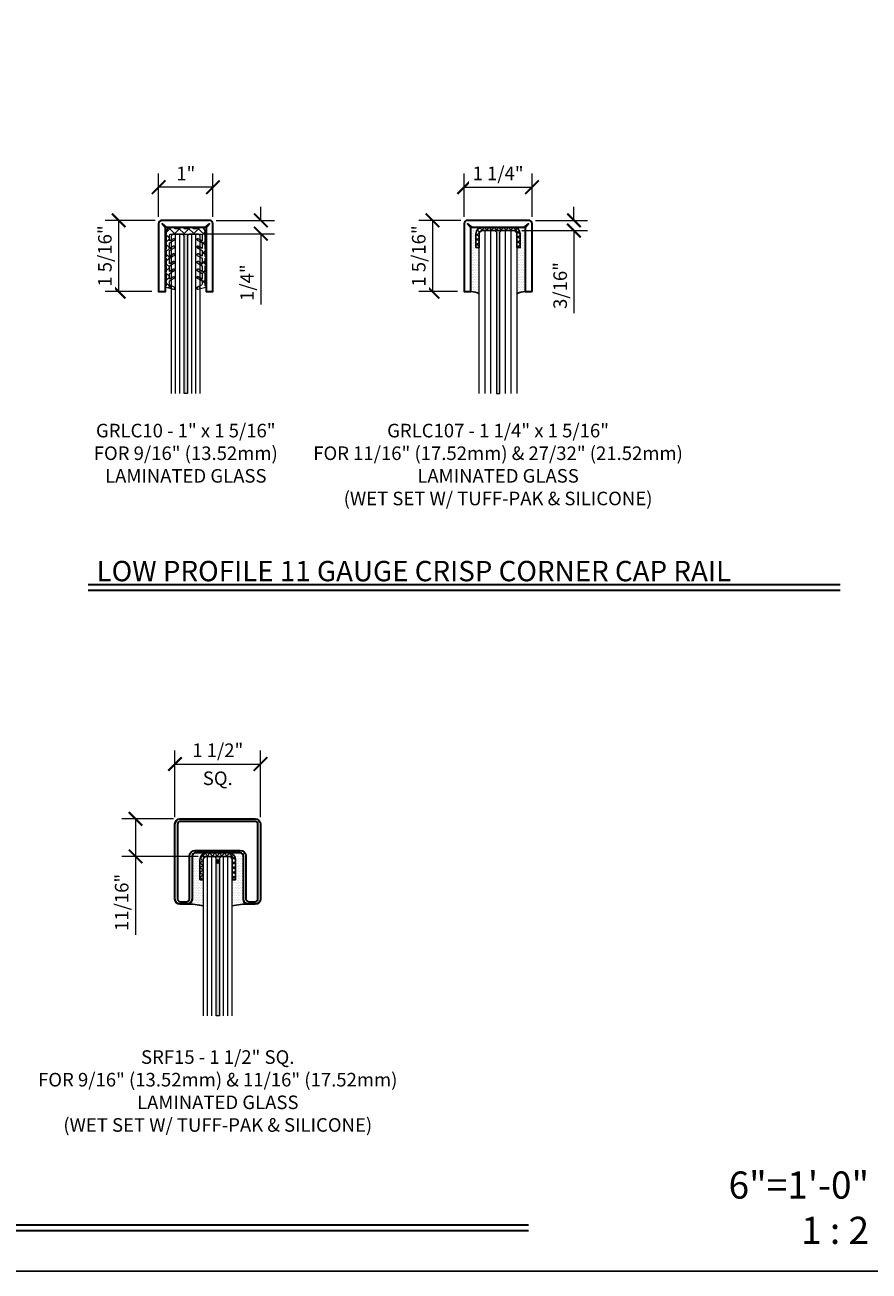
# Model space of a CAD drawing. Units: inches. Extents: x -474 to 1304, y -46 to 369.
# Drawn here: x 112 to 127, y -46 to -23 of the extents above; entities that cross this region are included whole.
import ezdxf
from ezdxf.enums import TextEntityAlignment as Align

# ---------------------------------------------------------------- set-up
doc = ezdxf.new("R2010")
doc.units = ezdxf.units.IN
doc.header["$LTSCALE"] = 0.5
doc.header["$MEASUREMENT"] = 0
doc.header["$PDMODE"] = 35
doc.layers.get('Defpoints').update_dxf_attribs({"color": 251})
for name, color, linetype, lineweight in [('Dimensions', 74, 'Continuous', 9), ('Glass', 5, 'Continuous', 15), ('Railings', 4, 'Continuous', 35), ('Setting', 6, 'Continuous', 18), ('Symbols', 3, 'Continuous', 30)]:
    doc.layers.add(name, color=color, linetype=linetype, lineweight=lineweight)
doc.layers.add('Text', color=40, linetype='Continuous')
doc.styles.get("Standard").update_dxf_attribs({"font": 'arial.ttf'})
doc.dimstyles.new('CRL$0', dxfattribs={"dimtxt": 0.125, "dimasz": 0.125, "dimexe": 0.125, "dimexo": 0.0625, "dimgap": 0.0625, "dimtad": 1, "dimdec": 4, "dimzin": 3, "dimdsep": 46, "dimlunit": 5, "dimtxsty": 'Standard', "dimblk": 'ARCHTICK', "dimcen": 0, "dimclrd": 256, "dimclre": 256, "dimclrt": 256, "dimadec": 8, "dimazin": 0, "dimtfac": 1, "dimtdec": 4, "dimtofl": 0, "dimtmove": 0, "dimatfit": 3, "dimfxl": 0.125, "dimtfill": 1, "dimfrac": 2, "dimtolj": 1, "dimtzin": 0, "dimlwd": -1, "dimlwe": -1, "dimarcsym": 0})

# ---------------------------------------------------------------- blocks, each defined once
blk = doc.blocks.new('*U63')
at = {"transparency": 33554687, "insert": (63.38, 0.5), "char_height": 0.5, "attachment_point": 9, "bg_fill": 2}
blk.add_mtext('\\A1;6"=1\'-0"\\P1 : 2', dxfattribs=at)
at = {"transparency": 33554687}
blk.add_attdef('PAGE_NUMBER_002', text='', height=1, dxfattribs=at).set_placement((0.5, 45.13), align=Align.MIDDLE_LEFT)
blk.add_lwpolyline([(0, 46.13), (63.88, 46.13), (63.88, 0), (0, 0)], close=True, dxfattribs=at)
blk = doc.blocks.new('*U50')
at = {"transparency": 33554687}
for points in [[(-0.413385, 0.15748, 0.414213562), (-0.47244, 0.098425), (-0.47244, -0.688975, -0.414213562), (-0.570865, -0.7874), (-0.688975, -0.7874, -0.414213562), (-0.7874, -0.688975), (-0.7874, 0.688975, -0.414213562), (-0.688975, 0.7874), (0.688975, 0.7874, -0.414213562), (0.7874, 0.688975), (0.7874, -0.688975, -0.414213562), (0.688975, -0.7874), (0.570865, -0.7874, -0.414213562), (0.47244, -0.688975), (0.47244, 0.098425, 0.414213562), (0.413385, 0.15748)], [(-0.688975, 0.740156, 0.414213562), (-0.740156, 0.688975), (-0.740156, -0.688975, 0.414213562), (-0.688975, -0.740156), (-0.570865, -0.740156, 0.414213562), (-0.519684, -0.688975), (-0.519684, 0.098425, -0.414213562), (-0.413385, 0.204724), (0.413385, 0.204724, -0.414213562), (0.519684, 0.098425), (0.519684, -0.688975, 0.414213562), (0.570865, -0.740156), (0.688975, -0.740156, 0.414213562), (0.740156, -0.688975), (0.740156, 0.688975, 0.414213562), (0.688975, 0.740156)]]:
    blk.add_lwpolyline(points, format="xyb", close=True, dxfattribs=at)
at = {"layer": 'Defpoints', "transparency": 33554687}
for p, q in [((-0.03125, 0), (0.03125, 0)), ((0, -0.03125), (0, 0.03125))]:
    blk.add_line(p, q, dxfattribs=at)
blk.add_circle((0, 0), 0.03125, dxfattribs=at)
blk = doc.blocks.new('_ArchTick')
at = {"color": 0, "linetype": 'ByBlock', "const_width": 0.15}
blk.add_lwpolyline([(-0.5, -0.5), (0.5, 0.5)], dxfattribs=at)
blk = doc.blocks.new('*D113')
at = {"layer": 'Defpoints', "color": 0, "transparency": 16777216}
for p in [(116.055, -36.796), (114.48, -37.902), (116.055, -37.902)]:
    blk.add_point(p, dxfattribs=at)
at = {"layer": 'Dimensions', "transparency": 16777216}
for p, q in [((114.48, -37.777), (114.48, -36.546)), ((116.055, -37.777), (116.055, -36.546)), ((114.48, -36.796), (116.055, -36.796))]:
    blk.add_line(p, q, dxfattribs=at)
at = {"layer": 'Dimensions', "transparency": 16777216, "xscale": 0.25, "yscale": 0.25, "zscale": 0.25, "rotation": 180}
blk.add_blockref('_ArchTick', (114.48, -36.796), dxfattribs=at)
at = {"layer": 'Dimensions', "transparency": 16777216, "xscale": 0.25, "yscale": 0.25, "zscale": 0.25}
blk.add_blockref('_ArchTick', (116.055, -36.796), dxfattribs=at)
at = {"layer": 'Dimensions', "transparency": 16777216, "char_height": 0.25, "attachment_point": 5, "bg_fill": 3, "box_fill_scale": 1.25, "bg_fill_color": 256, "bg_fill_true_color": 13158600, "bg_fill_transparency": 0}
for s, insert in [('\\A1;1 1/2"', (115.268, -36.542)), ('\\A1;SQ.', (115.268, -37.058))]:
    blk.add_mtext(s, dxfattribs=dict(at, insert=insert))
blk = doc.blocks.new('*D123')
at = {"layer": 'Defpoints', "color": 0, "transparency": 16777216}
for p in [(114.179, -26.177), (114.179, -26.85), (115.179, -26.85)]:
    blk.add_point(p, dxfattribs=at)
at = {"layer": 'Dimensions', "transparency": 16777216}
for p, q in [((114.179, -26.725), (114.179, -25.927)), ((115.179, -26.725), (115.179, -25.927)), ((115.179, -26.177), (114.179, -26.177))]:
    blk.add_line(p, q, dxfattribs=at)
at = {"layer": 'Dimensions', "transparency": 16777216, "xscale": 0.25, "yscale": 0.25, "zscale": 0.25, "rotation": 180}
blk.add_blockref('_ArchTick', (114.179, -26.177), dxfattribs=at)
at = {"layer": 'Dimensions', "transparency": 16777216, "xscale": 0.25, "yscale": 0.25, "zscale": 0.25}
blk.add_blockref('_ArchTick', (115.179, -26.177), dxfattribs=at)
at = {"layer": 'Dimensions', "transparency": 16777216, "insert": (114.679, -25.926), "char_height": 0.25, "attachment_point": 5, "bg_fill": 3, "box_fill_scale": 1.25, "bg_fill_color": 256, "bg_fill_true_color": 13158600, "bg_fill_transparency": 0}
blk.add_mtext('\\A1;1"', dxfattribs=at)
blk = doc.blocks.new('*D124')
at = {"layer": 'Defpoints', "color": 0, "transparency": 16777216}
for p in [(114.241, -26.788), (114.179, -28.1)]:
    blk.add_point(p, dxfattribs=at)
at = {"layer": 'Dimensions', "transparency": 16777216}
for p, q in [((114.116, -26.788), (113.193, -26.788)), ((113.443, -26.788), (113.443, -28.1)), ((114.054, -28.1), (113.193, -28.1))]:
    blk.add_line(p, q, dxfattribs=at)
at = {"layer": 'Dimensions', "transparency": 16777216, "xscale": 0.25, "yscale": 0.25, "zscale": 0.25}
for p, rotation in [((113.443, -26.788), 90), ((113.443, -28.1), 270)]:
    blk.add_blockref('_ArchTick', p, dxfattribs=dict(at, rotation=rotation))
at = {"layer": 'Dimensions', "transparency": 16777216, "insert": (113.189, -27.444), "char_height": 0.25, "attachment_point": 5, "rotation": 90, "bg_fill": 3, "box_fill_scale": 1.25, "bg_fill_color": 256, "bg_fill_true_color": 13158600, "bg_fill_transparency": 0}
blk.add_mtext('\\A1;1 5/16"', dxfattribs=at)
at = {"layer": 'Defpoints', "color": 0, "transparency": 16777216}
blk.add_point((113.443, -28.1), dxfattribs=at)
blk = doc.blocks.new('*D125')
at = {"layer": 'Defpoints', "color": 0, "transparency": 16777216}
for p in [(119.804, -26.85), (121.054, -26.85)]:
    blk.add_point(p, dxfattribs=at)
at = {"layer": 'Dimensions', "transparency": 16777216}
for p, q in [((119.804, -26.725), (119.804, -25.927)), ((121.054, -26.725), (121.054, -25.927)), ((119.804, -26.177), (121.054, -26.177))]:
    blk.add_line(p, q, dxfattribs=at)
at = {"layer": 'Dimensions', "transparency": 16777216, "xscale": 0.25, "yscale": 0.25, "zscale": 0.25, "rotation": 180}
blk.add_blockref('_ArchTick', (119.804, -26.177), dxfattribs=at)
at = {"layer": 'Dimensions', "transparency": 16777216, "xscale": 0.25, "yscale": 0.25, "zscale": 0.25}
blk.add_blockref('_ArchTick', (121.054, -26.177), dxfattribs=at)
at = {"layer": 'Dimensions', "transparency": 16777216, "insert": (120.429, -25.923), "char_height": 0.25, "attachment_point": 5, "bg_fill": 3, "box_fill_scale": 1.25, "bg_fill_color": 256, "bg_fill_true_color": 13158600, "bg_fill_transparency": 0}
blk.add_mtext('\\A1;1 1/4"', dxfattribs=at)
at = {"layer": 'Defpoints', "color": 0, "transparency": 16777216}
blk.add_point((121.054, -26.177), dxfattribs=at)
blk = doc.blocks.new('*D126')
at = {"layer": 'Defpoints', "color": 0, "transparency": 16777216}
for p in [(119.866, -26.788), (119.804, -28.1)]:
    blk.add_point(p, dxfattribs=at)
at = {"layer": 'Dimensions', "transparency": 16777216}
for p, q in [((119.741, -26.788), (118.972, -26.788)), ((119.222, -26.788), (119.222, -28.1)), ((119.679, -28.1), (118.972, -28.1))]:
    blk.add_line(p, q, dxfattribs=at)
at = {"layer": 'Dimensions', "transparency": 16777216, "xscale": 0.25, "yscale": 0.25, "zscale": 0.25}
for p, rotation in [((119.222, -26.788), 90), ((119.222, -28.1), 270)]:
    blk.add_blockref('_ArchTick', p, dxfattribs=dict(at, rotation=rotation))
at = {"layer": 'Dimensions', "transparency": 16777216, "insert": (118.968, -27.444), "char_height": 0.25, "attachment_point": 5, "rotation": 90, "bg_fill": 3, "box_fill_scale": 1.25, "bg_fill_color": 256, "bg_fill_true_color": 13158600, "bg_fill_transparency": 0}
blk.add_mtext('\\A1;1 5/16"', dxfattribs=at)
at = {"layer": 'Defpoints', "color": 0, "transparency": 16777216}
blk.add_point((119.222, -28.1), dxfattribs=at)
blk = doc.blocks.new('*D208')
at = {"layer": 'Defpoints', "color": 0, "transparency": 16777216}
for p in [(115.116, -26.788), (114.898, -27.033), (116.061, -27.033)]:
    blk.add_point(p, dxfattribs=at)
at = {"layer": 'Dimensions', "transparency": 16777216}
for p, q in [((116.061, -26.788), (116.061, -26.538)), ((115.241, -26.788), (116.311, -26.788)), ((115.023, -27.033), (116.311, -27.033)), ((116.061, -27.033), (116.061, -28.338))]:
    blk.add_line(p, q, dxfattribs=at)
at = {"layer": 'Dimensions', "transparency": 16777216, "xscale": 0.25, "yscale": 0.25, "zscale": 0.25}
for p, rotation in [((116.061, -26.788), 270), ((116.061, -27.033), 90)]:
    blk.add_blockref('_ArchTick', p, dxfattribs=dict(at, rotation=rotation))
at = {"layer": 'Dimensions', "transparency": 16777216, "insert": (115.807, -27.935), "char_height": 0.25, "attachment_point": 5, "rotation": 90, "bg_fill": 3, "box_fill_scale": 1.25, "bg_fill_color": 256, "bg_fill_true_color": 13158600, "bg_fill_transparency": 0}
blk.add_mtext('\\A1;1/4"', dxfattribs=at)
blk = doc.blocks.new('*D209')
at = {"layer": 'Defpoints', "color": 0, "transparency": 16777216}
for p in [(120.991, -26.788), (120.742, -26.975), (121.826, -26.975)]:
    blk.add_point(p, dxfattribs=at)
at = {"layer": 'Dimensions', "transparency": 16777216}
for p, q in [((121.826, -26.788), (121.826, -26.538)), ((121.116, -26.788), (122.076, -26.788)), ((120.867, -26.975), (122.076, -26.975)), ((121.826, -26.975), (121.826, -28.498))]:
    blk.add_line(p, q, dxfattribs=at)
at = {"layer": 'Dimensions', "transparency": 16777216, "xscale": 0.25, "yscale": 0.25, "zscale": 0.25}
for p, rotation in [((121.826, -26.788), 270), ((121.826, -26.975), 90)]:
    blk.add_blockref('_ArchTick', p, dxfattribs=dict(at, rotation=rotation))
at = {"layer": 'Dimensions', "transparency": 16777216, "insert": (121.572, -27.987), "char_height": 0.25, "attachment_point": 5, "rotation": 90, "bg_fill": 3, "box_fill_scale": 1.25, "bg_fill_color": 256, "bg_fill_true_color": 13158600, "bg_fill_transparency": 0}
blk.add_mtext('\\A1;3/16"', dxfattribs=at)
blk = doc.blocks.new('*D215')
at = {"layer": 'Defpoints', "color": 0, "transparency": 16777216}
for p in [(114.579, -37.804), (113.754, -38.496), (115.033, -38.496)]:
    blk.add_point(p, dxfattribs=at)
at = {"layer": 'Dimensions', "transparency": 16777216}
for p, q in [((114.454, -37.804), (113.504, -37.804)), ((113.754, -37.804), (113.754, -38.496)), ((114.908, -38.496), (113.504, -38.496)), ((113.754, -38.496), (113.754, -39.94))]:
    blk.add_line(p, q, dxfattribs=at)
at = {"layer": 'Dimensions', "transparency": 16777216, "xscale": 0.25, "yscale": 0.25, "zscale": 0.25}
for p, rotation in [((113.754, -37.804), 90), ((113.754, -38.496), 270)]:
    blk.add_blockref('_ArchTick', p, dxfattribs=dict(at, rotation=rotation))
at = {"layer": 'Dimensions', "transparency": 16777216, "insert": (113.499, -39.343), "char_height": 0.25, "attachment_point": 5, "rotation": 90, "bg_fill": 3, "box_fill_scale": 1.25, "bg_fill_color": 256, "bg_fill_true_color": 13158600, "bg_fill_transparency": 0}
blk.add_mtext('\\A1;11/16"', dxfattribs=at)

msp = doc.modelspace()

# ---------------------------------------------------------------- block references
at = {"layer": 'Defpoints', "transparency": 33554687}
msp.add_blockref('*U63', (63.88, -46.13), dxfattribs=at)

# ---------------------------------------------------------------- next in the draw order: hatches: boundary and pattern name
at = {"transparency": 33554687}
h = msp.add_hatch(dxfattribs=at)
h.set_pattern_fill('DOTS', color=6, scale=0.5)
h.paths.add_polyline_path([(120.928772, -26.926463), (120.991272, -26.850236), (120.911714, -26.912736), (120.711153, -26.912736, -0.414213562), (120.836153, -27.037736), (120.836153, -27.287736), (120.773653, -27.287736), (120.773653, -28.139986, -0.154009227), (120.928772, -28.100236)])
h.paths.add_polyline_path([(120.083891, -27.287736), (120.021391, -27.287736), (120.021391, -27.037736, -0.414213562), (120.146391, -26.912736), (119.94583, -26.912736), (119.866272, -26.850236), (119.928772, -26.926463), (119.928772, -28.100236, -0.154009227), (120.083891, -28.139986)])
h = msp.add_hatch(dxfattribs=at)
h.set_pattern_fill('DOTS', color=6, scale=0.5)
h.set_pattern_definition([(0, (-1.5, 0), (0.015625, 0.03125), [0, -0.03125])])
h.paths.add_polyline_path([(115.001408, -38.925192), (114.938908, -38.925192), (114.938908, -38.558542, -0.414213562), (115.063908, -38.433542), (114.854165, -38.433542, 0.414213562), (114.79511, -38.492597), (114.79511, -39.279997, -0.377977195), (114.708983, -39.37765, -0.080282349), (115.001408, -39.408251)])
h.paths.add_polyline_path([(115.73999, -38.492597, 0.414213562), (115.680935, -38.433542), (115.471191, -38.433542, -0.414213562), (115.596191, -38.558542), (115.596191, -38.925192), (115.533691, -38.925192), (115.533691, -39.408251, -0.080282349), (115.826116, -39.37765, -0.377977195), (115.73999, -39.279997)])
at = {"layer": 'Glass', "ltscale": 0.25, "transparency": 33554687}
h = msp.add_hatch(color=256, dxfattribs=at)
h.dxf.hatch_style = 1
h.paths.add_polyline_path([(114.648851, -29.975236), (114.708693, -29.975236), (114.708693, -27.073986), (114.739943, -27.042736), (114.617601, -27.042736), (114.648851, -27.073986)])
h = msp.add_hatch(color=256, dxfattribs=at)
h.dxf.hatch_style = 1
h.paths.add_polyline_path([(120.367601, -26.975236), (120.398851, -27.006486), (120.398851, -29.975236), (120.458693, -29.975236), (120.458693, -27.006486), (120.489943, -26.975236)])
h = msp.add_hatch(color=256, dxfattribs=at)
h.dxf.hatch_style = 1
h.paths.add_polyline_path([(115.237628, -41.428542), (115.297471, -41.428542), (115.297471, -38.527292), (115.328721, -38.496042), (115.206378, -38.496042), (115.237628, -38.527292)])

# ---------------------------------------------------------------- next in the draw order: linework, layer by layer
at = {"color": 6, "transparency": 33554687}
msp.add_arc((115.774581, -40.297696), 0.921488, 86.02779, 105.153987, dxfattribs=at)
at = {"layer": 'Glass', "ltscale": 0.25, "transparency": 33554687}
for p, q in [((114.491371, -29.975236), (114.491371, -27.042736)), ((114.570111, -29.975236), (114.570111, -27.042736)), ((120.188878, -29.975236), (120.188878, -26.975236)), ((120.293864, -29.975236), (120.293864, -26.975236)), ((120.56368, -29.975236), (120.56368, -26.975236)), ((115.158888, -41.428542), (115.158888, -38.496042)), ((115.376211, -41.428542), (115.376211, -38.496042)), ((115.454951, -41.428542), (115.454951, -38.496042))]:
    msp.add_line(p, q, dxfattribs=at)
for points in [[(114.648851, -29.975236), (114.648851, -27.073986), (114.617601, -27.042736), (114.443881, -27.042736), (114.412631, -27.073986), (114.412631, -29.975236)], [(120.083891, -29.975236), (120.083891, -27.006486), (120.115141, -26.975236), (120.367601, -26.975236), (120.398851, -27.006486), (120.398851, -29.975236)], [(115.533691, -41.428542), (115.533691, -38.527292), (115.502441, -38.496042), (115.328721, -38.496042), (115.297471, -38.527292), (115.297471, -41.428542)]]:
    msp.add_lwpolyline(points, dxfattribs=at)
for points in [[(114.648851, -27.073986), (114.617601, -27.042736), (114.739943, -27.042736), (114.708693, -27.073986), (114.708693, -29.975236), (114.648851, -29.975236), (114.648851, -27.073986)], [(120.367601, -26.975236), (120.398851, -27.006486), (120.398851, -29.975236), (120.458693, -29.975236), (120.458693, -27.006486), (120.489943, -26.975236), (120.367601, -26.975236)], [(115.237628, -38.527292), (115.206378, -38.496042), (115.328721, -38.496042), (115.297471, -38.527292), (115.297471, -41.428542), (115.237628, -41.428542), (115.237628, -38.527292)]]:
    msp.add_lwpolyline(points, close=True, dxfattribs=at)
at = {"layer": 'Railings', "transparency": 33554687}
for points in [[(114.32083, -26.912736), (115.036714, -26.912736), (115.116272, -26.850236), (115.053772, -26.926463), (115.053772, -28.100236), (115.178772, -28.100236), (115.178772, -26.850236, 0.414213562), (115.116272, -26.787736), (114.241272, -26.787736, 0.414213562), (114.178772, -26.850236), (114.178772, -28.100236), (114.303772, -28.100236), (114.303772, -26.926463), (114.241272, -26.850236)], [(121.053772, -28.100236), (121.053772, -26.850236, 0.414213562), (120.991272, -26.787736), (119.866272, -26.787736, 0.414213562), (119.803772, -26.850236), (119.803772, -28.100236), (119.928772, -28.100236), (119.928772, -26.926463), (119.866272, -26.850236), (119.94583, -26.912736), (120.911714, -26.912736), (120.991272, -26.850236), (120.928772, -26.926463), (120.928772, -28.100236)]]:
    msp.add_lwpolyline(points, format="xyb", close=True, dxfattribs=at)
at = {"layer": 'Symbols', "transparency": 33554687}
for p, q in [((112.88, -33.494032), (126.72508, -33.494032)), ((112.88, -33.5975), (126.72508, -33.5975)), ((94.968777, -45.276532), (120.98675, -45.276532)), ((94.968777, -45.38), (120.98675, -45.38))]:
    msp.add_line(p, q, dxfattribs=at)

# ---------------------------------------------------------------- next in the draw order: block references
at = {"layer": 'Railings', "transparency": 33554687}
msp.add_blockref('*U50', (115.26755, -38.591022), dxfattribs=at)

# ---------------------------------------------------------------- next in the draw order: texts
at = {"layer": 'Symbols', "transparency": 33554687, "insert": (113.035669, -33.431532), "char_height": 0.375, "width": 14.9177057, "attachment_point": 7}
msp.add_mtext('\\A1;LOW PROFILE 11 GAUGE CRISP CORNER CAP RAIL', dxfattribs=at)
at = {"layer": 'Text', "transparency": 33554687, "char_height": 0.25, "attachment_point": 2}
for s, insert, width in [('GRLC10 - 1" x 1 5/16"\\PFOR 9/16" (13.52mm) LAMINATED GLASS', (114.678772, -30.532736), 3.93521309), ('GRLC107 - 1 1/4" x 1 5/16"\\PFOR 11/16" (17.52mm) & 27/32" (21.52mm) LAMINATED GLASS\\P(WET SET W/ TUFF-PAK & SILICONE)', (120.428772, -30.532736), 7.33006794), ('SRF15 - 1 1/2" SQ.\\PFOR 9/16" (13.52mm) & 11/16" (17.52mm) LAMINATED GLASS\\P(WET SET W/ TUFF-PAK & SILICONE)', (115.26755, -42.065236), 7.47849715)]:
    msp.add_mtext(s, dxfattribs=dict(at, insert=insert, width=width))

# ---------------------------------------------------------------- next in the draw order: dimensions: what is measured, and where the dimension line sits
at = {"layer": 'Dimensions', "transparency": 33554687}
for base, p1, p2, picture, middle in [((121.053772, -26.176814), (119.803772, -26.850236), (121.053772, -26.850236), '*D125', (120.428772, -25.92255)), ((114.178772, -26.176814), (115.178772, -26.850236), (114.178772, -26.850236), '*D123', (114.678772, -25.926302))]:
    dim = msp.add_linear_dim(base=base, p1=p1, p2=p2, dimstyle='CRL$0', override={"dimscale": 0, "dimpost": '"', "dimtix": 0, "dimtofl": 0, "dimtmove": 0, "dimatfit": 3}, dxfattribs=at)
    dim.commit()
    dim.dimension.update_dxf_attribs({"geometry": picture, "text_midpoint": middle})
dim = msp.add_linear_dim(base=(116.05495, -36.796097), p1=(114.48015, -37.902047), p2=(116.05495, -37.902047), text='<>\\XSQ.', dimstyle='CRL$0', override={"dimscale": 0, "dimdec": 1, "dimpost": '"', "dimtix": 0, "dimtofl": 0, "dimtmove": 0, "dimatfit": 3}, dxfattribs=at)
dim.commit()
dim.dimension.update_dxf_attribs({"geometry": '*D113', "text_midpoint": (115.26755, -36.796097)})

# ---------------------------------------------------------------- next in the draw order: dimensions: what is measured, and where the dimension line sits
for base, p1, p2, picture, middle in [((116.061274, -27.032736), (115.116272, -26.787736), (114.897522, -27.032736), '*D208', (115.807011, -27.935277)), ((121.826321, -26.975236), (120.991272, -26.787736), (120.742403, -26.975236), '*D209', (121.571973, -27.986577)), ((113.443459, -28.100236), (114.241272, -26.787736), (114.178772, -28.100236), '*D124', (113.189196, -27.443986)), ((119.222466, -28.100236), (119.866272, -26.787736), (119.803772, -28.100236), '*D126', (118.968203, -27.443986)), ((113.75364, -38.496042), (114.578575, -37.803622), (115.032658, -38.496042), '*D215', (113.499377, -39.342819))]:
    dim = msp.add_linear_dim(base=base, p1=p1, p2=p2, angle=90, dimstyle='CRL$0', override={"dimscale": 0, "dimpost": '"', "dimtix": 0, "dimtofl": 0, "dimtmove": 0, "dimatfit": 3}, dxfattribs=at)
    dim.commit()
    dim.dimension.update_dxf_attribs({"geometry": picture, "text_midpoint": middle})

# ---------------------------------------------------------------- next in the draw order: hatches: boundary and pattern name
at = {"transparency": 33554687}
h = msp.add_hatch(dxfattribs=at)
h.set_pattern_fill('ANSI37', color=6, scale=0.5)
h.set_pattern_definition([(45, (49.466996, -23.736976), (-0.044194174, 0.044194174), []), (135, (49.466996, -23.736976), (-0.044194174, -0.044194174), [])])
edge = h.paths.add_edge_path()
edge.add_line((120.773653, -27.287736), (120.773653, -27.037736))
edge.add_arc((120.711153, -27.037736), 0.0625, 0, 90)
edge.add_line((120.711153, -26.975236), (120.146391, -26.975236))
edge.add_arc((120.146391, -27.037736), 0.0625, 90, 180)
edge.add_line((120.083891, -27.037736), (120.083891, -27.287736))
edge.add_line((120.083891, -27.287736), (120.021391, -27.287736))
edge.add_line((120.021391, -27.287736), (120.021391, -27.037736))
edge.add_arc((120.146391, -27.037736), 0.125, 90, 180, ccw=False)
edge.add_line((120.146391, -26.912736), (120.711153, -26.912736))
edge.add_arc((120.711153, -27.037736), 0.125, 0, 90, ccw=False)
edge.add_line((120.836153, -27.037736), (120.836153, -27.287736))
edge.add_line((120.836153, -27.287736), (120.773653, -27.287736))
h = msp.add_hatch(dxfattribs=at)
h.set_pattern_fill('ANSI37', color=6, scale=0.5)
h.set_pattern_definition([(45, (44.14829, -35.25778), (-0.044194174, 0.044194174), []), (135, (44.14829, -35.25778), (-0.044194174, -0.044194174), [])])
edge = h.paths.add_edge_path()
edge.add_line((115.533691, -38.925192), (115.533691, -38.558542))
edge.add_arc((115.471191, -38.558542), 0.0625, 0, 90)
edge.add_line((115.471191, -38.496042), (115.063908, -38.496042))
edge.add_arc((115.063908, -38.558542), 0.0625, 90, 180)
edge.add_line((115.001408, -38.558542), (115.001408, -38.925192))
edge.add_line((115.001408, -38.925192), (114.938908, -38.925192))
edge.add_line((114.938908, -38.925192), (114.938908, -38.558542))
edge.add_arc((115.063908, -38.558542), 0.125, 90, 180, ccw=False)
edge.add_line((115.063908, -38.433542), (115.471191, -38.433542))
edge.add_arc((115.471191, -38.558542), 0.125, 0, 90, ccw=False)
edge.add_line((115.596191, -38.558542), (115.596191, -38.925192))
edge.add_line((115.596191, -38.925192), (115.533691, -38.925192))
at = {"layer": 'Setting', "transparency": 33554687}
h = msp.add_hatch(dxfattribs=at)
h.set_pattern_fill('ANSI37', color=256)
h.set_pattern_definition([(45, (43.49679, -35.78268), (-0.08838835, 0.08838835), []), (135, (43.49679, -35.78268), (-0.08838835, -0.08838835), [])])
edge = h.paths.add_edge_path()
edge.add_line((114.378771, -27.587506), (114.378771, -27.483302))
edge.add_line((114.378771, -27.483302), (114.466796, -27.432481))
edge.add_arc((114.459046, -27.419057), 0.0155, 300, 480)
edge.add_line((114.451296, -27.405634), (114.378771, -27.447506))
edge.add_line((114.378771, -27.447506), (114.378771, -27.343302))
edge.add_line((114.378771, -27.343302), (114.466796, -27.292481))
edge.add_arc((114.459046, -27.279057), 0.0155, 300, 480)
edge.add_line((114.451296, -27.265634), (114.378771, -27.307506))
edge.add_line((114.378771, -27.307506), (114.378771, -27.203302))
edge.add_line((114.378771, -27.203302), (114.466796, -27.152481))
edge.add_arc((114.459046, -27.139057), 0.0155, 300, 480)
edge.add_line((114.451296, -27.125634), (114.378771, -27.167506))
edge.add_line((114.378771, -27.167506), (114.378771, -27.062736))
edge.add_arc((114.398771, -27.062736), 0.02, 90, 180, ccw=False)
edge.add_line((114.398771, -27.042736), (114.958773, -27.042736))
edge.add_arc((114.958773, -27.062736), 0.02, 0, 90, ccw=False)
edge.add_line((114.978773, -27.062736), (114.978773, -27.167506))
edge.add_line((114.978773, -27.167506), (114.906249, -27.125634))
edge.add_arc((114.898499, -27.139057), 0.0155, 60, 240)
edge.add_line((114.890749, -27.152481), (114.978773, -27.203302))
edge.add_line((114.978773, -27.203302), (114.978773, -27.307506))
edge.add_line((114.978773, -27.307506), (114.906249, -27.265634))
edge.add_arc((114.898499, -27.279057), 0.0155, 60, 240)
edge.add_line((114.890749, -27.292481), (114.978773, -27.343302))
edge.add_line((114.978773, -27.343302), (114.978773, -27.447506))
edge.add_line((114.978773, -27.447506), (114.906249, -27.405634))
edge.add_arc((114.898499, -27.419057), 0.0155, 60, 240)
edge.add_line((114.890749, -27.432481), (114.978773, -27.483302))
edge.add_line((114.978773, -27.483302), (114.978773, -27.587506))
edge.add_line((114.978773, -27.587506), (114.906249, -27.545634))
edge.add_arc((114.898499, -27.559057), 0.0155, 60, 240)
edge.add_line((114.890749, -27.572481), (114.978773, -27.623302))
edge.add_line((114.978773, -27.623302), (114.978773, -27.727506))
edge.add_line((114.978773, -27.727506), (114.906249, -27.685634))
edge.add_arc((114.898499, -27.699057), 0.0155, 60, 240)
edge.add_line((114.890749, -27.712481), (114.978773, -27.763302))
edge.add_line((114.978773, -27.763302), (114.978773, -27.867506))
edge.add_line((114.978773, -27.867506), (114.906249, -27.825634))
edge.add_arc((114.898499, -27.839057), 0.0155, 60, 240)
edge.add_line((114.890749, -27.852481), (114.978773, -27.903302))
edge.add_line((114.978773, -27.903302), (114.978773, -27.965098))
edge.add_arc((114.958773, -27.965098), 0.02, -65, 0, ccw=False)
edge.add_line((114.967225, -27.983224), (114.89166, -28.018461))
edge.add_arc((114.897999, -28.032056), 0.015, 115, 180)
edge.add_line((114.882999, -28.032056), (114.882999, -28.041166))
edge.add_arc((114.897999, -28.041166), 0.015, 180, 285)
edge.add_line((114.901881, -28.055655), (115.048213, -28.016445))
edge.add_arc((115.046272, -28.009201), 0.0075, 285, 405)
edge.add_line((115.051576, -28.003898), (115.038773, -27.991095))
edge.add_line((115.038773, -27.991095), (115.038773, -27.903302))
edge.add_line((115.038773, -27.903302), (115.048213, -27.900772))
edge.add_arc((115.046272, -27.893528), 0.0075, 285, 405)
edge.add_line((115.051576, -27.888224), (115.038773, -27.875422))
edge.add_line((115.038773, -27.875422), (115.038773, -27.763302))
edge.add_line((115.038773, -27.763302), (115.048213, -27.760772))
edge.add_arc((115.046272, -27.753528), 0.0075, 285, 405)
edge.add_line((115.051576, -27.748224), (115.038773, -27.735422))
edge.add_line((115.038773, -27.735422), (115.038773, -27.623302))
edge.add_line((115.038773, -27.623302), (115.048213, -27.620772))
edge.add_arc((115.046272, -27.613528), 0.0075, 285, 405)
edge.add_line((115.051576, -27.608224), (115.038773, -27.595422))
edge.add_line((115.038773, -27.595422), (115.038773, -27.483302))
edge.add_line((115.038773, -27.483302), (115.048213, -27.480772))
edge.add_arc((115.046272, -27.473528), 0.0075, 285, 405)
edge.add_line((115.051576, -27.468224), (115.038773, -27.455422))
edge.add_line((115.038773, -27.455422), (115.038773, -27.343302))
edge.add_line((115.038773, -27.343302), (115.048213, -27.340772))
edge.add_arc((115.046272, -27.333528), 0.0075, 285, 405)
edge.add_line((115.051576, -27.328224), (115.038773, -27.315422))
edge.add_line((115.038773, -27.315422), (115.038773, -27.203302))
edge.add_line((115.038773, -27.203302), (115.048213, -27.200772))
edge.add_arc((115.046272, -27.193528), 0.0075, 285, 405)
edge.add_line((115.051576, -27.188224), (115.038773, -27.175422))
edge.add_line((115.038773, -27.175422), (115.038773, -27.063302))
edge.add_line((115.038773, -27.063302), (115.048213, -27.060772))
edge.add_arc((115.046272, -27.053528), 0.0075, 285, 405)
edge.add_line((115.051576, -27.048224), (115.038773, -27.035422))
edge.add_line((115.038773, -27.035422), (115.038773, -27.006368))
edge.add_arc((114.944773, -27.006738), 0.094001, 0.2255751, 89.999686)
edge.add_line((114.944773, -26.912736), (114.894773, -26.912736))
edge.add_arc((114.894773, -26.922736), 0.01, 90, 180)
edge.add_line((114.884773, -26.922736), (114.884773, -26.932736))
edge.add_arc((114.874773, -26.932736), 0.01, 270, 360, ccw=False)
edge.add_line((114.874773, -26.942736), (114.821772, -26.942736))
edge.add_arc((114.821772, -26.932736), 0.01, 180, 270, ccw=False)
edge.add_line((114.811772, -26.932736), (114.811772, -26.922736))
edge.add_arc((114.801772, -26.922736), 0.01, 360, 450)
edge.add_line((114.801772, -26.912736), (114.721772, -26.912736))
edge.add_arc((114.721772, -26.922736), 0.01, 90, 180)
edge.add_line((114.711772, -26.922736), (114.711772, -26.932736))
edge.add_arc((114.701772, -26.932736), 0.01, 270, 360, ccw=False)
edge.add_line((114.701772, -26.942736), (114.655772, -26.942736))
edge.add_arc((114.655772, -26.932736), 0.01, 180, 270, ccw=False)
edge.add_line((114.645772, -26.932736), (114.645772, -26.922736))
edge.add_arc((114.635772, -26.922736), 0.01, 0, 90)
edge.add_line((114.635772, -26.912736), (114.555772, -26.912736))
edge.add_arc((114.555772, -26.922736), 0.01, 90, 180)
edge.add_line((114.545772, -26.922736), (114.545772, -26.932736))
edge.add_arc((114.535772, -26.932736), 0.01, 270, 360, ccw=False)
edge.add_line((114.535772, -26.942736), (114.482771, -26.942736))
edge.add_arc((114.482771, -26.932736), 0.01, 180, 270, ccw=False)
edge.add_line((114.472771, -26.932736), (114.472771, -26.922736))
edge.add_arc((114.462771, -26.922736), 0.01, 0, 90)
edge.add_line((114.462771, -26.912736), (114.412771, -26.912736))
edge.add_arc((114.412772, -27.006738), 0.094001, 90.000314, 179.7744249)
edge.add_line((114.318771, -27.006368), (114.318771, -27.035422))
edge.add_line((114.318771, -27.035422), (114.305969, -27.048224))
edge.add_arc((114.311272, -27.053528), 0.0075, 135, 255)
edge.add_line((114.309331, -27.060772), (114.318771, -27.063302))
edge.add_line((114.318771, -27.063302), (114.318771, -27.175422))
edge.add_line((114.318771, -27.175422), (114.305969, -27.188224))
edge.add_arc((114.311272, -27.193528), 0.0075, 135, 255)
edge.add_line((114.309331, -27.200772), (114.318771, -27.203302))
edge.add_line((114.318771, -27.203302), (114.318771, -27.315422))
edge.add_line((114.318771, -27.315422), (114.305969, -27.328224))
edge.add_arc((114.311272, -27.333528), 0.0075, 135, 255)
edge.add_line((114.309331, -27.340772), (114.318771, -27.343302))
edge.add_line((114.318771, -27.343302), (114.318771, -27.455422))
edge.add_line((114.318771, -27.455422), (114.305969, -27.468224))
edge.add_arc((114.311272, -27.473528), 0.0075, 135, 255)
edge.add_line((114.309331, -27.480772), (114.318771, -27.483302))
edge.add_line((114.318771, -27.483302), (114.318771, -27.595422))
edge.add_line((114.318771, -27.595422), (114.305969, -27.608224))
edge.add_arc((114.311272, -27.613528), 0.0075, 135, 255)
edge.add_line((114.309331, -27.620772), (114.318771, -27.623302))
edge.add_line((114.318771, -27.623302), (114.318771, -27.735422))
edge.add_line((114.318771, -27.735422), (114.305969, -27.748224))
edge.add_arc((114.311272, -27.753528), 0.0075, 135, 255)
edge.add_line((114.309331, -27.760772), (114.318771, -27.763302))
edge.add_line((114.318771, -27.763302), (114.318771, -27.875422))
edge.add_line((114.318771, -27.875422), (114.305969, -27.888224))
edge.add_arc((114.311272, -27.893528), 0.0075, 135, 255)
edge.add_line((114.309331, -27.900772), (114.318771, -27.903302))
edge.add_line((114.318771, -27.903302), (114.318771, -27.991095))
edge.add_line((114.318771, -27.991095), (114.305969, -28.003898))
edge.add_arc((114.311272, -28.009201), 0.0075, 135, 255)
edge.add_line((114.309331, -28.016445), (114.455664, -28.055655))
edge.add_arc((114.459546, -28.041166), 0.015, 255, 360)
edge.add_line((114.474546, -28.041166), (114.474546, -28.032056))
edge.add_arc((114.459546, -28.032056), 0.015, 360, 425)
edge.add_line((114.465885, -28.018461), (114.390319, -27.983224))
edge.add_arc((114.398771, -27.965098), 0.02, 180, 245, ccw=False)
edge.add_line((114.378771, -27.965098), (114.378771, -27.903302))
edge.add_line((114.378771, -27.903302), (114.466796, -27.852481))
edge.add_arc((114.459046, -27.839057), 0.0155, 300, 480)
edge.add_line((114.451296, -27.825634), (114.378771, -27.867506))
edge.add_line((114.378771, -27.867506), (114.378771, -27.763302))
edge.add_line((114.378771, -27.763302), (114.466796, -27.712481))
edge.add_arc((114.459046, -27.699057), 0.0155, 300, 480)
edge.add_line((114.451296, -27.685634), (114.378771, -27.727506))
edge.add_line((114.378771, -27.727506), (114.378771, -27.623302))
edge.add_line((114.378771, -27.623302), (114.466796, -27.572481))
edge.add_arc((114.459046, -27.559057), 0.0155, 300, 480)
edge.add_line((114.451296, -27.545634), (114.378771, -27.587506))

# ---------------------------------------------------------------- next in the draw order: linework, layer by layer
at = {"color": 6, "transparency": 33554687}
for points in [[(120.773653, -27.287736), (120.773653, -27.037736, 0.414213562), (120.711153, -26.975236), (120.146391, -26.975236, 0.414213562), (120.083891, -27.037736), (120.083891, -27.287736), (120.021391, -27.287736), (120.021391, -27.037736, -0.414213562), (120.146391, -26.912736), (120.711153, -26.912736, -0.414213562), (120.836153, -27.037736), (120.836153, -27.287736)], [(115.533691, -38.925192), (115.533691, -38.558542, 0.414213562), (115.471191, -38.496042), (115.063908, -38.496042, 0.414213562), (115.001408, -38.558542), (115.001408, -38.925192), (114.938908, -38.925192), (114.938908, -38.558542, -0.414213562), (115.063908, -38.433542), (115.471191, -38.433542, -0.414213562), (115.596191, -38.558542), (115.596191, -38.925192)]]:
    msp.add_lwpolyline(points, format="xyb", close=True, dxfattribs=at)
for centre, radius, start, end in [((119.943338, -28.36594), 0.266102, 58.1165341, 93.1376917), ((120.914207, -28.36594), 0.266102, 86.8623083, 121.8834659), ((114.760519, -40.297696), 0.921488, 74.846013, 93.97221)]:
    msp.add_arc(centre, radius, start, end, dxfattribs=at)
at = {"layer": 'Glass', "ltscale": 0.25, "transparency": 33554687}
for p, q in [((114.787433, -29.975236), (114.787433, -27.042736)), ((114.866173, -29.975236), (114.866173, -27.042736)), ((120.668667, -29.975236), (120.668667, -26.975236)), ((115.080148, -41.428542), (115.080148, -38.496042))]:
    msp.add_line(p, q, dxfattribs=at)
for points in [[(114.944913, -29.975236), (114.944913, -27.073986), (114.913663, -27.042736), (114.739943, -27.042736), (114.708693, -27.073986), (114.708693, -29.975236)], [(120.458693, -29.975236), (120.458693, -27.006486), (120.489943, -26.975236), (120.742403, -26.975236), (120.773653, -27.006486), (120.773653, -29.975236)], [(115.237628, -41.428542), (115.237628, -38.527292), (115.206378, -38.496042), (115.032658, -38.496042), (115.001408, -38.527292), (115.001408, -41.428542)]]:
    msp.add_lwpolyline(points, dxfattribs=at)
at = {"layer": 'Setting', "transparency": 33554687}
msp.add_lwpolyline([(114.378771, -27.587506), (114.378771, -27.483302), (114.466796, -27.432481, 1), (114.451296, -27.405634), (114.378771, -27.447506), (114.378771, -27.343302), (114.466796, -27.292481, 1), (114.451296, -27.265634), (114.378771, -27.307506), (114.378771, -27.203302), (114.466796, -27.152481, 1), (114.451296, -27.125634), (114.378771, -27.167506), (114.378771, -27.062736, -0.414213562), (114.398771, -27.042736), (114.958773, -27.042736, -0.414213562), (114.978773, -27.062736), (114.978773, -27.167506), (114.906249, -27.125634, 1), (114.890749, -27.152481), (114.978773, -27.203302), (114.978773, -27.307506), (114.906249, -27.265634, 1), (114.890749, -27.292481), (114.978773, -27.343302), (114.978773, -27.447506), (114.906249, -27.405634, 1), (114.890749, -27.432481), (114.978773, -27.483302), (114.978773, -27.587506), (114.906249, -27.545634, 1), (114.890749, -27.572481), (114.978773, -27.623302), (114.978773, -27.727506), (114.906249, -27.685634, 1), (114.890749, -27.712481), (114.978773, -27.763302), (114.978773, -27.867506), (114.906249, -27.825634, 1), (114.890749, -27.852481), (114.978773, -27.903302), (114.978773, -27.965098, -0.29147342), (114.967225, -27.983224), (114.89166, -28.018461, 0.29147342), (114.882999, -28.032056), (114.882999, -28.041166, 0.493145426), (114.901881, -28.055655), (115.048213, -28.016445, 0.577350269), (115.051576, -28.003898), (115.038773, -27.991095), (115.038773, -27.903302), (115.048213, -27.900772, 0.577350269), (115.051576, -27.888224), (115.038773, -27.875422), (115.038773, -27.763302), (115.048213, -27.760772, 0.577350269), (115.051576, -27.748224), (115.038773, -27.735422), (115.038773, -27.623302), (115.048213, -27.620772, 0.577350269), (115.051576, -27.608224), (115.038773, -27.595422), (115.038773, -27.483302), (115.048213, -27.480772, 0.577350269), (115.051576, -27.468224), (115.038773, -27.455422), (115.038773, -27.343302), (115.048213, -27.340772, 0.577350269), (115.051576, -27.328224), (115.038773, -27.315422), (115.038773, -27.203302), (115.048213, -27.200772, 0.577350269), (115.051576, -27.188224), (115.038773, -27.175422), (115.038773, -27.063302), (115.048213, -27.060772, 0.577350269), (115.051576, -27.048224), (115.038773, -27.035422), (115.038773, -27.006368, 0.413059299), (114.944773, -26.912736), (114.894773, -26.912736, 0.414213562), (114.884773, -26.922736), (114.884773, -26.932736, -0.414213562), (114.874773, -26.942736), (114.821772, -26.942736, -0.414213562), (114.811772, -26.932736), (114.811772, -26.922736, 0.414213562), (114.801772, -26.912736), (114.721772, -26.912736, 0.414213562), (114.711772, -26.922736), (114.711772, -26.932736, -0.414213562), (114.701772, -26.942736), (114.655772, -26.942736, -0.414213562), (114.645772, -26.932736), (114.645772, -26.922736, 0.414213562), (114.635772, -26.912736), (114.555772, -26.912736, 0.414213562), (114.545772, -26.922736), (114.545772, -26.932736, -0.414213562), (114.535772, -26.942736), (114.482771, -26.942736, -0.414213562), (114.472771, -26.932736), (114.472771, -26.922736, 0.414213562), (114.462771, -26.912736), (114.412771, -26.912736, 0.413059299), (114.318771, -27.006368), (114.318771, -27.035422), (114.305969, -27.048224, 0.577350269), (114.309331, -27.060772), (114.318771, -27.063302), (114.318771, -27.175422), (114.305969, -27.188224, 0.577350269), (114.309331, -27.200772), (114.318771, -27.203302), (114.318771, -27.315422), (114.305969, -27.328224, 0.577350269), (114.309331, -27.340772), (114.318771, -27.343302), (114.318771, -27.455422), (114.305969, -27.468224, 0.577350269), (114.309331, -27.480772), (114.318771, -27.483302), (114.318771, -27.595422), (114.305969, -27.608224, 0.577350269), (114.309331, -27.620772), (114.318771, -27.623302), (114.318771, -27.735422), (114.305969, -27.748224, 0.577350269), (114.309331, -27.760772), (114.318771, -27.763302), (114.318771, -27.875422), (114.305969, -27.888224, 0.577350269), (114.309331, -27.900772), (114.318771, -27.903302), (114.318771, -27.991095), (114.305969, -28.003898, 0.577350269), (114.309331, -28.016445), (114.455664, -28.055655, 0.493145426), (114.474546, -28.041166), (114.474546, -28.032056, 0.29147342), (114.465885, -28.018461), (114.390319, -27.983224, -0.29147342), (114.378771, -27.965098), (114.378771, -27.903302), (114.466796, -27.852481, 1), (114.451296, -27.825634), (114.378771, -27.867506), (114.378771, -27.763302), (114.466796, -27.712481, 1), (114.451296, -27.685634), (114.378771, -27.727506), (114.378771, -27.623302), (114.466796, -27.572481, 1), (114.451296, -27.545634), (114.378771, -27.587506), (114.378771, -27.496849)], format="xyb", dxfattribs=at)

doc.saveas('drawing.dxf')
